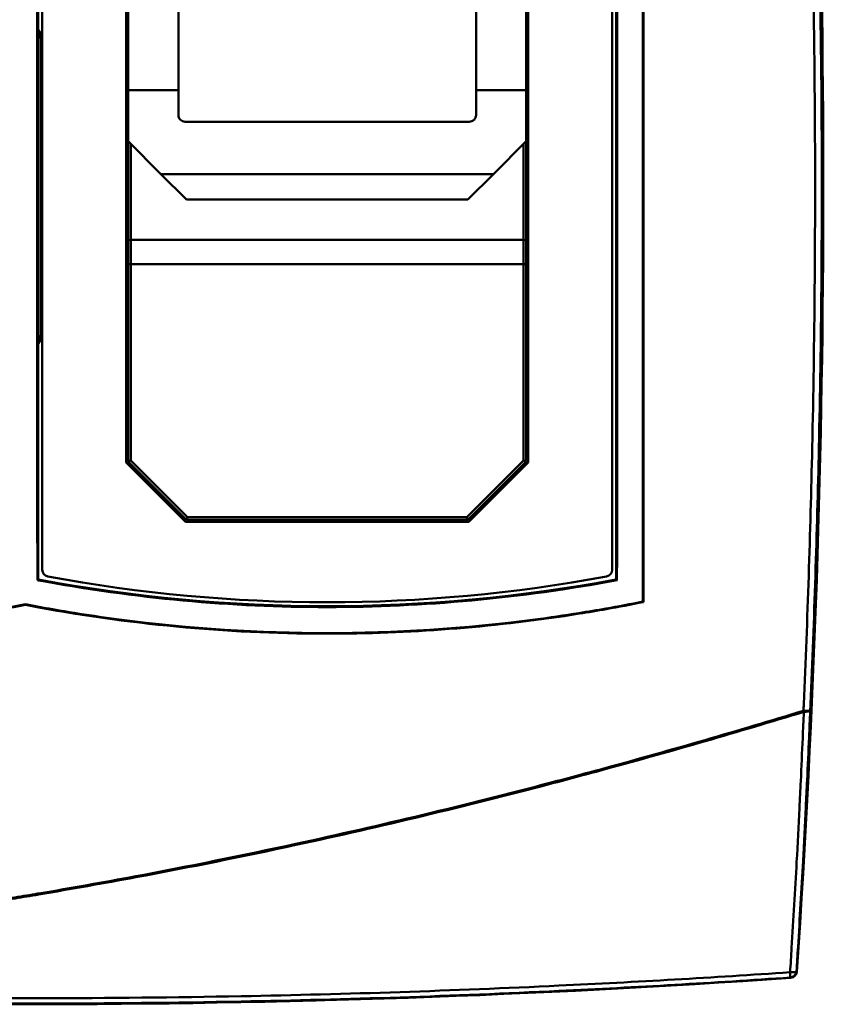
# Model space of a CAD drawing. Units: inches. Extents: x 1330 to 2001, y -1221 to 265.
# Drawn here: x 1598 to 1658, y 143 to 217 of the extents above; entities that cross this region are included whole.
import ezdxf

# ---------------------------------------------------------------- set-up
doc = ezdxf.new("R2010")
doc.units = ezdxf.units.IN
doc.header["$MEASUREMENT"] = 0
doc.layers.add('Visible Edges(ISO)', color=2, linetype='Continuous', lineweight=50)
doc.layers.add('Visible Tangent Edges(ISO)', color=2, linetype='Continuous', lineweight=50)

msp = doc.modelspace()

# ---------------------------------------------------------------- linework, layer by layer
at = {"layer": 'Visible Edges(ISO)'}
for p, q in [((1644.239, 235.265), (1644.239, 173.368)), ((1599.439, 175.731), (1599.439, 232.901)), ((1641.939, 232.901), (1641.939, 175.731)), ((1605.689, 183.754), (1605.689, 224.878)), ((1635.689, 224.878), (1635.689, 183.754)), ((1605.839, 211.524), (1605.839, 221.008)), ((1609.589, 211.524), (1609.589, 221.008)), ((1631.789, 221.008), (1631.789, 211.524)), ((1635.539, 221.008), (1635.539, 211.524)), ((1599.139, 218.183), (1599.139, 175.016)), ((1642.239, 218.155), (1642.239, 190.477)), ((1605.839, 207.716), (1605.839, 211.524)), ((1609.589, 209.666), (1609.589, 211.524)), ((1631.789, 211.524), (1631.789, 209.666)), ((1635.539, 211.524), (1635.539, 207.716)), ((1631.289, 209.166), (1610.089, 209.166)), ((1605.839, 207.716), (1605.839, 200.301)), ((1608.289, 205.266), (1605.839, 207.716)), ((1635.539, 207.716), (1633.089, 205.266)), ((1635.539, 200.301), (1635.539, 207.716)), ((1633.089, 205.266), (1608.289, 205.266)), ((1608.289, 205.266), (1610.189, 203.366)), ((1631.189, 203.366), (1633.089, 205.266)), ((1610.189, 203.366), (1631.189, 203.366)), ((1605.839, 198.549), (1605.839, 200.301)), ((1635.539, 200.301), (1635.539, 198.549)), ((1605.839, 198.549), (1605.839, 183.816)), ((1635.539, 183.816), (1635.539, 198.549)), ((1642.239, 190.477), (1642.239, 183.155)), ((1610.127, 179.316), (1605.689, 183.754)), ((1605.839, 183.816), (1606.039, 183.899)), ((1605.839, 183.816), (1610.189, 179.466)), ((1631.189, 179.466), (1635.539, 183.816)), ((1635.689, 183.754), (1631.251, 179.316)), ((1635.539, 183.816), (1635.339, 183.899)), ((1642.239, 183.155), (1642.239, 175.016)), ((1631.251, 179.316), (1610.127, 179.316)), ((1610.189, 179.466), (1610.272, 179.666)), ((1610.189, 179.466), (1631.189, 179.466)), ((1631.189, 179.466), (1631.106, 179.666))]:
    msp.add_line(p, q, dxfattribs=at)
for centre, radius, start, end in [((786.439, 204.316), 871.24, 356.146297, 3.853703), ((786.439, 204.316), 871.25, 356.145701, 3.854299), ((1599.939, 175.731), 0.5, 180, 259.45573), ((1641.439, 175.731), 0.5, 280.54427, 0), ((1620.689, 290.117), 117.101, 259.39543, 280.60457), ((1620.689, 287.207), 113.891, 259.45573, 280.54427), ((1655.219, 145.785), 0.5, 273.954, 356.1457), ((1598.189, 970.879), 827.563, 266.046003, 273.953997), ((1598.189, 970.879), 827.552, 272.73438, 273.953371), ((1598.189, 970.879), 827.546, 267.816126, 272.733433), ((1598.189, 970.879), 827.545, 272.183876, 272.733435), ((1598.189, 970.879), 827.552, 267.817111, 272.182889)]:
    msp.add_arc(centre, radius, start, end, dxfattribs=at)
for centre, major_axis, ratio, start_param, end_param in [((1631.503, 204.316), (0, -929.09), 0.034921, 4.68079, 4.743988), ((1609.874, 204.316), (0, 929.09), 0.034921, 4.68079, 4.743988), ((2136.461, 970.879), (-1076.873, 0), 0.866113, 1.089194, 1.089209), ((1036.269, 970.879), (-1124.182, 0), 0.866113, 2.126907, 2.126921)]:
    msp.add_ellipse(centre, major_axis=major_axis, ratio=ratio, start_param=start_param, end_param=end_param, dxfattribs=at)
for points, knots in [([(1644.282, 235.301), (1644.282, 224.976), (1644.282, 214.646), (1644.282, 193.986), (1644.282, 183.656), (1644.282, 173.332)], [0.058312, 0.058312, 0.058312, 0.058312, 3.157406, 3.157406, 6.256502, 6.256502, 6.256502, 6.256502]), ([(1610.089, 209.166), (1610.026, 209.166), (1609.959, 209.179), (1609.837, 209.229), (1609.781, 209.267), (1609.692, 209.356), (1609.653, 209.412), (1609.601, 209.536), (1609.589, 209.603), (1609.589, 209.666)], [0, 0, 0, 0, 0.01882856, 0.01882856, 0.03765712, 0.03765712, 0.0569191, 0.0569191, 0.07618108, 0.07618108, 0.07618108, 0.07618108]), ([(1631.789, 209.666), (1631.789, 209.603), (1631.776, 209.536), (1631.725, 209.412), (1631.686, 209.356), (1631.597, 209.267), (1631.541, 209.229), (1631.418, 209.179), (1631.351, 209.166), (1631.289, 209.166)], [-0.07618108, -0.07618108, -0.07618108, -0.07618108, -0.0569191, -0.0569191, -0.03765712, -0.03765712, -0.01882856, -0.01882856, 0, 0, 0, 0]), ([(1642.303, 174.963), (1635.107, 173.614), (1627.842, 172.954), (1613.557, 172.954), (1606.313, 173.61), (1599.139, 174.951), (1599.117, 174.955), (1599.096, 174.959), (1599.075, 174.963)], [21.357665, 21.357665, 21.357665, 21.357665, 23.503577, 23.503577, 25.643113, 25.643113, 25.643113, 25.649487, 25.649487, 25.649487, 25.649487]), ([(1599.189, 172.973), (1601.19, 172.605), (1603.191, 172.291), (1610.461, 171.337), (1615.682, 171.016), (1625.695, 171.016), (1630.917, 171.337), (1637.289, 172.173), (1638.388, 172.333), (1639.489, 172.509)], [22.011565, 22.011565, 22.011565, 22.011565, 22.5793, 22.5793, 24.081197, 24.081197, 25.583094, 25.583094, 25.895447, 25.895447, 25.895447, 25.895447]), ([(1639.489, 172.465), (1633.438, 171.498), (1627.319, 170.999), (1613.808, 170.942), (1606.444, 171.597), (1599.189, 172.928)], [0.531612, 0.531612, 0.531612, 0.531612, 2.371463, 2.371463, 4.585012, 4.585012, 4.585012, 4.585012]), ([(1655.244, 145.296), (1655.309, 145.3), (1655.372, 145.317), (1655.489, 145.375), (1655.541, 145.415), (1655.621, 145.505), (1655.65, 145.551), (1655.692, 145.653), (1655.705, 145.706), (1655.708, 145.761)], [0, 0, 0, 0, 0.01953296, 0.01953296, 0.03906138, 0.03906138, 0.05548666, 0.05548666, 0.07191286, 0.07191286, 0.07191286, 0.07191286])]:
    msp.add_open_spline(points, degree=3, knots=knots, dxfattribs=at)
for points, degree in [([(1599.075, 174.963), (1599.107, 174.989), (1599.139, 175.016)], 2), ([(1597.189, 172.973), (1597.522, 173.034), (1597.855, 173.097), (1598.189, 173.161)], 3), ([(1598.189, 173.116), (1597.856, 173.052), (1597.522, 172.989), (1597.189, 172.928)], 3), ([(1598.189, 173.161), (1598.189, 173.146), (1598.189, 173.131), (1598.189, 173.116)], 3), ([(1598.189, 173.161), (1598.522, 173.097), (1598.855, 173.034), (1599.189, 172.973)], 3), ([(1599.189, 172.928), (1598.855, 172.989), (1598.522, 173.052), (1598.189, 173.116)], 3), ([(1639.489, 172.509), (1640.155, 172.616), (1640.822, 172.728), (1641.489, 172.846)], 3), ([(1641.489, 172.802), (1640.823, 172.684), (1640.156, 172.571), (1639.489, 172.465)], 3), ([(1641.489, 172.846), (1642.406, 173.009), (1643.323, 173.183), (1644.239, 173.368)], 3), ([(1644.282, 173.332), (1643.353, 173.144), (1642.422, 172.967), (1641.489, 172.802)], 3), ([(1644.282, 173.332), (1644.268, 173.344), (1644.253, 173.356), (1644.239, 173.368)], 3)]:
    msp.add_open_spline(points, degree=degree, dxfattribs=at)
msp.add_rational_spline([(1642.239, 175.016), (1642.271, 174.989), (1642.303, 174.963)], [1.00000000012, 1.0000000005, 1.00000000036], degree=2, dxfattribs=at)
at = {"layer": 'Visible Tangent Edges(ISO)'}
for p, q in [((1599.139, 215.46), (1599.332, 215.46)), ((1599.332, 193.172), (1599.332, 215.46)), ((1609.589, 211.524), (1605.839, 211.524)), ((1635.539, 211.524), (1631.789, 211.524)), ((1606.039, 200.352), (1606.039, 207.516)), ((1635.339, 207.516), (1635.339, 200.352)), ((1606.039, 200.352), (1606.039, 198.549)), ((1635.339, 200.352), (1606.039, 200.352)), ((1635.339, 198.549), (1635.339, 200.352)), ((1606.039, 198.549), (1605.839, 198.549)), ((1606.039, 183.899), (1606.039, 198.549)), ((1606.039, 198.549), (1635.339, 198.549)), ((1635.339, 198.549), (1635.539, 198.549)), ((1635.339, 198.549), (1635.339, 183.899)), ((1599.332, 193.172), (1599.139, 193.172)), ((1610.272, 179.666), (1606.039, 183.899)), ((1635.339, 183.899), (1631.106, 179.666)), ((1631.106, 179.666), (1610.272, 179.666)), ((1655.718, 145.751), (1655.708, 145.752)), ((1655.253, 145.296), (1655.254, 145.286))]:
    msp.add_line(p, q, dxfattribs=at)
for centre, major_axis, ratio, start_param, end_param in [((1598.332, 215.459), (0.708, 0.708), 0.998783, 5.498396, 6.130751), ((1606.039, 200.301), (-0.2, 0), 0.257663, 4.712389, 6.283185), ((1635.339, 200.301), (0.2, 0), 0.257663, 0, 1.570796), ((1598.332, 193.173), (0.708, -0.708), 0.998783, 0.152434, 0.784789), ((1656.212, 165.241), (0.146, -0.478), 0.012319, 4.752663, 4.921471), ((1656.212, 165.241), (0.5, -0.022), 0.042061, 4.714248, 6.265717), ((1656.212, 165.241), (0.5, -0.021), 0.200144, 4.769884, 6.265372), ((1655.191, 145.813), (0.499, -0.032), 0.199489, 4.772205, 6.265374), ((1655.191, 145.813), (0.034, -0.499), 0.033754, 0.017463, 1.364056), ((1655.191, 145.813), (0.353, 0.354), 0.999732, 3.995233, 5.429545)]:
    msp.add_ellipse(centre, major_axis=major_axis, ratio=ratio, start_param=start_param, end_param=end_param, dxfattribs=at)
for points, knots in [([(1656.212, 243.412), (1656.215, 243.35), (1656.218, 243.288), (1656.22, 243.227), (1656.571, 235.254), (1656.814, 227.274), (1656.949, 219.289), (1657.033, 214.299), (1657.075, 209.307), (1657.075, 204.316), (1657.075, 201.82), (1657.065, 199.325), (1657.044, 196.829), (1657.01, 192.836), (1656.949, 188.843), (1656.861, 184.852), (1656.721, 178.466), (1656.512, 172.082), (1656.233, 165.704), (1656.226, 165.543), (1656.219, 165.382), (1656.212, 165.22)], [2.076679, 2.076679, 2.076679, 2.076679, 2.095205, 2.095205, 2.095205, 4.489725, 4.489725, 4.489725, 5.9863, 5.9863, 5.9863, 6.734587, 6.734587, 6.734587, 7.931847, 7.931847, 7.931847, 9.847463, 9.847463, 9.847463, 9.89592, 9.89592, 9.89592, 9.89592]), ([(1656.712, 165.219), (1656.719, 165.38), (1656.726, 165.542), (1656.733, 165.703), (1657.011, 172.081), (1657.221, 178.465), (1657.361, 184.851), (1657.449, 188.843), (1657.51, 192.836), (1657.543, 196.829), (1657.565, 199.324), (1657.575, 201.82), (1657.575, 204.316), (1657.575, 209.308), (1657.533, 214.299), (1657.448, 219.29), (1657.313, 227.274), (1657.07, 235.255), (1656.72, 243.228), (1656.717, 243.29), (1656.714, 243.352), (1656.712, 243.413)], [-9.89592, -9.89592, -9.89592, -9.89592, -9.847463, -9.847463, -9.847463, -7.931847, -7.931847, -7.931847, -6.734587, -6.734587, -6.734587, -5.9863, -5.9863, -5.9863, -4.489725, -4.489725, -4.489725, -2.095205, -2.095205, -2.095205, -2.076679, -2.076679, -2.076679, -2.076679]), ([(1656.237, 165.14), (1656.21, 164.486), (1656.182, 163.831), (1656.153, 163.176), (1656.107, 162.106), (1656.058, 161.036), (1656.007, 159.966), (1655.975, 159.297), (1655.943, 158.628), (1655.91, 157.96), (1655.843, 156.622), (1655.774, 155.285), (1655.701, 153.948), (1655.585, 151.808), (1655.461, 149.669), (1655.329, 147.53), (1655.291, 146.924), (1655.253, 146.318), (1655.215, 145.711)], [-2.373613, -2.373613, -2.373613, -2.373613, -2.172982, -2.172982, -2.172982, -1.844985, -1.844985, -1.844985, -1.639986, -1.639986, -1.639986, -1.22999, -1.22999, -1.22999, -0.573995, -0.573995, -0.573995, -0.388014, -0.388014, -0.388014, -0.388014]), ([(1655.69, 145.779), (1655.729, 146.386), (1655.767, 146.992), (1655.804, 147.599), (1655.936, 149.739), (1656.06, 151.879), (1656.176, 154.02), (1656.249, 155.358), (1656.318, 156.696), (1656.385, 158.034), (1656.418, 158.703), (1656.45, 159.372), (1656.482, 160.042), (1656.533, 161.112), (1656.581, 162.183), (1656.628, 163.254), (1656.657, 163.909), (1656.685, 164.564), (1656.712, 165.219)], [0.388014, 0.388014, 0.388014, 0.388014, 0.573995, 0.573995, 0.573995, 1.22999, 1.22999, 1.22999, 1.639986, 1.639986, 1.639986, 1.844985, 1.844985, 1.844985, 2.172982, 2.172982, 2.172982, 2.373613, 2.373613, 2.373613, 2.373613]), ([(1639.489, 160.418), (1638.757, 160.222), (1638.025, 160.028), (1637.293, 159.836), (1631.009, 158.184), (1624.69, 156.662), (1618.342, 155.284), (1614.375, 154.422), (1610.396, 153.617), (1606.407, 152.872), (1604.004, 152.423), (1601.598, 151.995), (1599.189, 151.59)], [-10.23658, -10.23658, -10.23658, -10.23658, -10.00961, -10.00961, -10.00961, -8.062452, -8.062452, -8.062452, -6.845478, -6.845478, -6.845478, -6.112473, -6.112473, -6.112473, -6.112473]), ([(1599.189, 151.513), (1601.603, 151.919), (1604.014, 152.347), (1606.421, 152.797), (1610.411, 153.542), (1614.391, 154.347), (1618.359, 155.208), (1624.708, 156.585), (1631.029, 158.106), (1637.313, 159.758), (1638.039, 159.948), (1638.764, 160.141), (1639.489, 160.335)], [6.111188, 6.111188, 6.111188, 6.111188, 6.845478, 6.845478, 6.845478, 8.062452, 8.062452, 8.062452, 10.00961, 10.00961, 10.00961, 10.234401, 10.234401, 10.234401, 10.234401]), ([(1599.189, 151.59), (1599.098, 151.575), (1599.007, 151.559), (1598.916, 151.544), (1598.341, 151.448), (1597.765, 151.352), (1597.189, 151.259)], [-6.1124732, -6.1124732, -6.1124732, -6.1124732, -6.0848696, -6.0848696, -6.0848696, -5.9097613, -5.9097613, -5.9097613, -5.9097613]), ([(1597.189, 151.182), (1597.769, 151.276), (1598.349, 151.372), (1598.929, 151.469), (1599.016, 151.484), (1599.102, 151.498), (1599.189, 151.513)], [5.9085196, 5.9085196, 5.9085196, 5.9085196, 6.0848696, 6.0848696, 6.0848696, 6.1111882, 6.1111882, 6.1111882, 6.1111882]), ([(1655.215, 145.711), (1649.471, 145.318), (1643.724, 144.984), (1637.973, 144.71), (1630.076, 144.334), (1622.173, 144.071), (1614.267, 143.921), (1609.326, 143.827), (1604.385, 143.778), (1599.443, 143.773), (1596.972, 143.77), (1594.502, 143.778), (1592.031, 143.798), (1588.078, 143.829), (1584.124, 143.888), (1580.171, 143.976), (1573.846, 144.116), (1567.522, 144.329), (1561.202, 144.614), (1554.541, 144.914), (1547.884, 145.295), (1541.234, 145.756)], [0.34789, 0.34789, 0.34789, 0.34789, 2.075568, 2.075568, 2.075568, 4.447646, 4.447646, 4.447646, 5.930194, 5.930194, 5.930194, 6.671468, 6.671468, 6.671468, 7.857507, 7.857507, 7.857507, 9.755169, 9.755169, 9.755169, 11.754939, 11.754939, 11.754939, 11.754939]), ([(1655.708, 145.761), (1655.704, 145.765), (1655.7, 145.77), (1655.695, 145.774), (1655.693, 145.776), (1655.692, 145.777), (1655.69, 145.779)], [0.0501137, 0.0501137, 0.0501137, 0.0501137, 0.1295728, 0.1295728, 0.1295728, 0.1619581, 0.1619581, 0.1619581, 0.1619581]), ([(1541.199, 145.361), (1547.852, 144.9), (1554.511, 144.519), (1561.174, 144.218), (1567.498, 143.933), (1573.824, 143.72), (1580.152, 143.58), (1584.106, 143.492), (1588.061, 143.432), (1592.016, 143.401), (1594.488, 143.382), (1596.959, 143.373), (1599.431, 143.376), (1604.375, 143.381), (1609.319, 143.431), (1614.262, 143.524), (1622.17, 143.674), (1630.077, 143.937), (1637.976, 144.313), (1643.73, 144.587), (1649.48, 144.92), (1655.226, 145.314)], [-11.754939, -11.754939, -11.754939, -11.754939, -9.755169, -9.755169, -9.755169, -7.857507, -7.857507, -7.857507, -6.671468, -6.671468, -6.671468, -5.930194, -5.930194, -5.930194, -4.447646, -4.447646, -4.447646, -2.075568, -2.075568, -2.075568, -0.34789, -0.34789, -0.34789, -0.34789]), ([(1655.226, 145.314), (1655.227, 145.312), (1655.229, 145.31), (1655.231, 145.309), (1655.235, 145.304), (1655.24, 145.3), (1655.244, 145.296)], [-0.1619581, -0.1619581, -0.1619581, -0.1619581, -0.1295728, -0.1295728, -0.1295728, -0.0501137, -0.0501137, -0.0501137, -0.0501137])]:
    msp.add_open_spline(points, degree=3, knots=knots, dxfattribs=at)
for points in [[(1656.212, 165.22), (1651.329, 163.727), (1646.42, 162.304), (1641.489, 160.959)], [(1641.489, 160.875), (1646.428, 162.221), (1651.345, 163.645), (1656.237, 165.14)], [(1641.489, 160.959), (1640.822, 160.777), (1640.156, 160.597), (1639.489, 160.418)], [(1639.489, 160.335), (1640.156, 160.513), (1640.822, 160.693), (1641.489, 160.875)]]:
    msp.add_open_spline(points, degree=3, dxfattribs=at)

doc.saveas('drawing.dxf')
